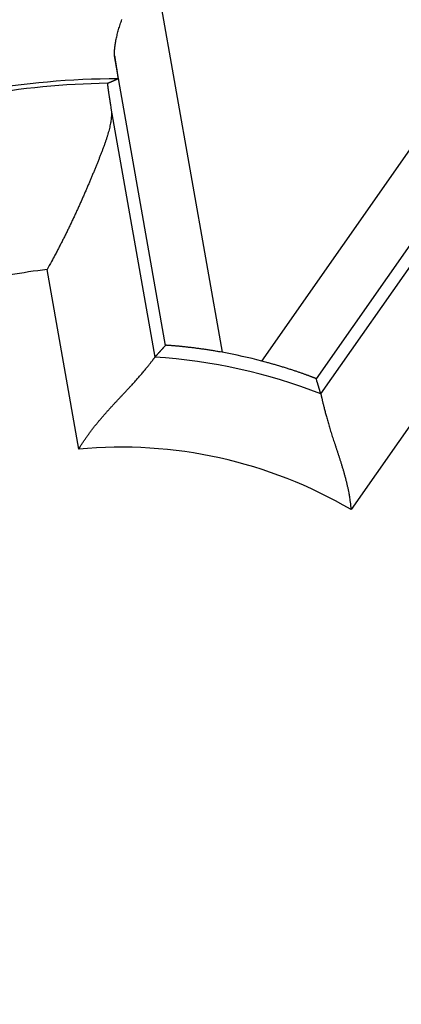
# Model space of a CAD drawing. Extents: x 57 to 594, y 0 to 394.
# Drawn here: x 179 to 182, y 149 to 154 of the extents above; entities that cross this region are included whole.
import ezdxf

# ---------------------------------------------------------------- set-up
doc = ezdxf.new("R2010")
doc.units = 0
doc.linetypes.add('HIDDENNEW0', pattern=[4.5, 1.5, -1.5, 1.5])
doc.layers.add('MUOTOVIIVAT', color=40, linetype='HIDDENNEW0')
doc.layers.add('TANGVIIVATNONDEF', color=3, linetype='HIDDENNEW0')

msp = doc.modelspace()

# ---------------------------------------------------------------- linework, layer by layer
at = {"layer": 'MUOTOVIIVAT', "color": 40, "linetype": 'CONTINUOUS'}
for points in [[(179.98824, 153.78439), (179.988, 153.79475, -0.0101373), (179.98816, 153.80543, -0.009678), (179.98876, 153.81644, -0.0089685), (179.98976, 153.82775, -0.0080958), (179.99115, 153.83937, -0.0073802), (179.99292, 153.85127, -0.0067717), (179.99506, 153.86346, -0.0062169), (179.99755, 153.8759, -0.0056934), (180.00039, 153.88861, -0.0052334), (180.00355, 153.90157, -0.0048076), (180.00704, 153.91477, -0.0044314), (180.01083, 153.92819, -0.0040768), (180.01492, 153.94183, -0.0037651), (180.01929, 153.95567, -0.0034684), (180.02393, 153.96972, -0.0032081), (180.02883, 153.98395, -0.002957)], [(179.98824, 153.78439), (179.98918, 153.7786, -0.0000959), (179.99011, 153.77292, -0.0000995), (179.99101, 153.76736, -0.000104), (179.99189, 153.76191, -0.0001091), (179.99275, 153.75658, -0.0001147), (179.99359, 153.75137, -0.0001206), (179.99441, 153.74629, -0.0001272), (179.9952, 153.74133, -0.0001342), (179.99597, 153.7365, -0.0001422), (179.99672, 153.73179, -0.0001507), (179.99744, 153.72721, -0.0001604), (179.99814, 153.72276, -0.0001708), (179.99882, 153.71844, -0.0001827), (179.99947, 153.71426, -0.0001957), (180.0001, 153.71021, -0.0002106), (180.00071, 153.7063, -0.0002269), (180.00128, 153.70253, -0.0002458), (180.00184, 153.69889, -0.0002668), (180.00236, 153.6954, -0.0002914), (180.00287, 153.69205, -0.0003189), (180.00334, 153.68886, -0.0003516), (180.00379, 153.6858, -0.0003885), (180.00421, 153.68289, -0.0004336), (180.00461, 153.68014, -0.0004863), (180.00497, 153.67754, -0.0005489), (180.00532, 153.67508, -0.0006195), (180.00563, 153.67279, -0.0007199), (180.00591, 153.67065, -0.0008541), (180.00617, 153.66867, -0.000981), (180.00639, 153.66685, -0.0010802), (180.00659, 153.6652, -0.0014455), (180.00676, 153.6637, -0.0022059), (180.0069, 153.66236, -0.0022157), (180.00701, 153.66121, -0.000851), (180.0071, 153.66024, -0.0044071), (180.00714, 153.65939, -0.016206), (180.00711, 153.65858, -0.0210682), (180.00703, 153.65782, -0.0216827)], [(179.94935, 153.6328), (179.94926, 153.63266, 0.1895798), (179.9492, 153.63235, 0.0517768), (179.94917, 153.63186, 0.0213741), (179.94917, 153.6312, 0.0116903), (179.9492, 153.63036, 0.0072206), (179.94926, 153.62935, 0.004964), (179.94935, 153.62817, 0.0035773), (179.94947, 153.62682, 0.002727), (179.94963, 153.62529, 0.0021287), (179.94981, 153.6236, 0.0017219), (179.95002, 153.62173, 0.0014116), (179.95027, 153.6197, 0.0011864), (179.95054, 153.6175, 0.0010053), (179.95084, 153.61513, 0.0008678), (179.95118, 153.61259, 0.0007531), (179.95154, 153.60989, 0.0006631), (179.95193, 153.60701, 0.0005859), (179.95235, 153.60398, 0.0005239), (179.95281, 153.60078, 0.0004695), (179.95329, 153.59741, 0.000425), (179.9538, 153.59388, 0.0003852), (179.95434, 153.59019, 0.0003519), (179.95491, 153.58633, 0.0003223), (179.9555, 153.58232, 0.0002975), (179.95613, 153.57813, 0.0002737), (179.95678, 153.5738, 0.0002526), (179.95747, 153.5693, 0.0002366), (179.95818, 153.56464, 0.0002253), (179.95892, 153.55981, 0.0002042), (179.95969, 153.55485, 0.0001794), (179.96048, 153.54976, 0.0001864), (179.96131, 153.54442, 0.0002081), (179.9622, 153.53877, 0.0001477), (179.96305, 153.53338, 0.0000488), (179.96383, 153.52842, 0.0001956), (179.9649, 153.52171, 0.0003042), (179.96662, 153.51092, 0.0001364), (179.96892, 153.49653, 0.0000695)], [(179.94935, 153.6328), (179.95127, 153.63364, -0.0000929), (179.9532, 153.63449, -0.0000929), (179.95512, 153.63533, -0.0000929), (179.95704, 153.63618, -0.0000929), (179.95896, 153.63702, -0.0000928), (179.96089, 153.63786, -0.0000928), (179.96281, 153.6387, -0.0000928), (179.96473, 153.63954, -0.0000928), (179.96665, 153.64038, -0.0000928), (179.96858, 153.64122, -0.0000928), (179.9705, 153.64206, -0.0000927), (179.97242, 153.6429, -0.0000926), (179.97434, 153.64373, -0.0000927), (179.97627, 153.64457, -0.0000928), (179.97819, 153.6454, -0.0000926), (179.98011, 153.64624, -0.000092), (179.98203, 153.64707, -0.0000928), (179.98396, 153.6479, -0.0000946), (179.98588, 153.64874, -0.0000919), (179.9878, 153.64956, -0.0000858), (179.98971, 153.65039, -0.0000947), (179.99165, 153.65122, -0.0001128), (179.99363, 153.65208, -0.0000857), (179.99549, 153.65288, -0.0000295), (179.99718, 153.6536, -0.0001207), (179.99934, 153.65453, -0.0002076), (180.00267, 153.65596, -0.0001016), (180.00703, 153.65782, -0.0000538)], [(179.96892, 153.49653), (179.97038, 153.48479, -0.0157834), (179.97114, 153.47266, -0.0152488), (179.97116, 153.46012, -0.0140439), (179.97052, 153.4472, -0.0123212), (179.96921, 153.43389, -0.0109263), (179.96731, 153.42022, -0.0097341), (179.96482, 153.40618, -0.008654), (179.96178, 153.39181, -0.007611), (179.95822, 153.37709, -0.0067167), (179.95419, 153.36205, -0.0058771), (179.9497, 153.34668, -0.0051558), (179.94479, 153.33101, -0.0044618), (179.93948, 153.31504, -0.0038692), (179.93383, 153.29879, -0.0032878), (179.92785, 153.28226, -0.002797), (179.92158, 153.26546, -0.0023087), (179.91505, 153.24841, -0.0018801), (179.90829, 153.23111, -0.0014244), (179.90134, 153.21357, -0.0010932), (179.89422, 153.19581, -0.0008071), (179.88695, 153.17783, -0.0007063), (179.87954, 153.15965, -0.0007606), (179.87198, 153.14126, -0.000786), (179.86428, 153.1227, -0.0007966), (179.85643, 153.10396, -0.0008089), (179.84844, 153.08507, -0.0008318), (179.84031, 153.06601, -0.000849), (179.83205, 153.04682, -0.0008704), (179.82364, 153.02749, -0.0008883), (179.8151, 153.00804, -0.0009121), (179.80642, 152.98848, -0.0009315), (179.7976, 152.96882, -0.0009559), (179.78866, 152.94907, -0.000978), (179.77958, 152.92924, -0.0010072), (179.77037, 152.90934, -0.0010271), (179.76104, 152.88939, -0.0010479), (179.75158, 152.8694, -0.0010842), (179.74199, 152.84935, -0.0011424), (179.73226, 152.82924, -0.0011312), (179.72244, 152.8092, -0.0010745), (179.71257, 152.78926, -0.0012343), (179.70241, 152.76902, -0.0015456), (179.69186, 152.74833, -0.0011711), (179.68189, 152.72891, -0.0003341), (179.67282, 152.71136, -0.0017745), (179.66091, 152.68895, -0.0032298), (179.64224, 152.65462, -0.0015918), (179.61759, 152.60979, -0.0008338)], [(180.21019, 152.12846), (180.21212, 152.13062, -0.0000765), (180.21406, 152.13279, -0.0000764), (180.21599, 152.13495, -0.0000764), (180.21793, 152.13711, -0.0000763), (180.21987, 152.13928, -0.0000762), (180.22181, 152.14144, -0.0000762), (180.22375, 152.1436, -0.0000761), (180.22569, 152.14577, -0.0000761), (180.22763, 152.14793, -0.000076), (180.22958, 152.1501, -0.000076), (180.23152, 152.15226, -0.0000759), (180.23347, 152.15443, -0.0000758), (180.23542, 152.1566, -0.0000758), (180.23737, 152.15876, -0.0000759), (180.23932, 152.16093, -0.0000756), (180.24128, 152.16309, -0.0000751), (180.24323, 152.16526, -0.0000757), (180.24519, 152.16743, -0.0000771), (180.24715, 152.1696, -0.0000749), (180.24911, 152.17176, -0.0000699), (180.25105, 152.17391, -0.0000771), (180.25303, 152.1761, -0.0000918), (180.25506, 152.17834, -0.0000696), (180.25696, 152.18044, -0.0000239), (180.25868, 152.18234, -0.0000981), (180.26089, 152.18477, -0.0001685), (180.26431, 152.18853, -0.0000823), (180.26878, 152.19345, -0.0000436)], [(180.58015, 152.15509), (180.56795, 152.1573, 0.0011605), (180.55584, 152.15944, 0.0012053), (180.5438, 152.1615, 0.0011976), (180.53186, 152.16349, 0.0011323), (180.52003, 152.1654, 0.0010926), (180.50832, 152.16725, 0.0010601), (180.49674, 152.16902, 0.0010337), (180.4853, 152.17072, 0.000998), (180.47402, 152.17236, 0.0009732), (180.46291, 152.17392, 0.0009429), (180.45199, 152.17542, 0.0009222), (180.44125, 152.17685, 0.0008949), (180.43072, 152.17822, 0.0008774), (180.42041, 152.17952, 0.0008535), (180.41033, 152.18076, 0.0008396), (180.40049, 152.18194, 0.0008189), (180.39091, 152.18305, 0.0008086), (180.38159, 152.1841, 0.0007914), (180.37255, 152.18509, 0.0007851), (180.3638, 152.18602, 0.0007719), (180.35536, 152.1869, 0.0007705), (180.34723, 152.18771, 0.0007619), (180.33943, 152.18847, 0.0007668), (180.33197, 152.18917, 0.0007654), (180.32486, 152.18982, 0.0007782), (180.31811, 152.19041, 0.0007838), (180.31175, 152.19095, 0.0008129), (180.30577, 152.19143, 0.0008445), (180.30019, 152.19187, 0.0008825), (180.29502, 152.19225, 0.0008948), (180.29029, 152.19258, 0.0010323), (180.28598, 152.19287, 0.0013131), (180.28211, 152.1931, 0.0012883), (180.27874, 152.19329, 0.0007009), (180.2759, 152.19343, 0.0021112), (180.27339, 152.19352, 0.0066419), (180.27101, 152.19353, 0.0085161), (180.26878, 152.19345, 0.0089201)], [(179.79152, 151.62349), (179.80088, 151.63887, -0.0045446), (179.81051, 151.65408, -0.0046598), (179.82044, 151.66912, -0.0045396), (179.83063, 151.68399, -0.0041694), (179.84106, 151.69868, -0.0039038), (179.8517, 151.7132, -0.0036703), (179.86254, 151.72755, -0.0034564), (179.87354, 151.74173, -0.0032042), (179.8847, 151.75573, -0.002991), (179.89597, 151.76955, -0.002756), (179.90735, 151.7832, -0.0025533), (179.9188, 151.79668, -0.0023232), (179.93032, 151.80998, -0.0021252), (179.94186, 151.8231, -0.0018993), (179.95342, 151.83604, -0.0017034), (179.96497, 151.84881, -0.0014774), (179.97648, 151.8614, -0.0012795), (179.98794, 151.87381, -0.0010493), (179.99932, 151.88604, -0.0008448), (180.0106, 151.89809, -0.0006052), (180.02175, 151.90996, -0.0003886), (180.03276, 151.92165, -0.0001335), (180.04359, 151.93316, 0.0001024), (180.05424, 151.94449, 0.0003817), (180.06467, 151.95563, 0.0006448), (180.07486, 151.96659, 0.0009553), (180.08479, 151.97737, 0.0012619), (180.09445, 151.98796, 0.0016312), (180.10379, 151.99837, 0.0017872), (180.11282, 152.00857, 0.0017228), (180.12152, 152.01853, 0.0016719), (180.12989, 152.02823, 0.001586), (180.1379, 152.03765, 0.0015323), (180.14556, 152.04675, 0.0014597), (180.15284, 152.05552, 0.0014148), (180.15975, 152.06392, 0.0013436), (180.16625, 152.07192, 0.0013035), (180.17236, 152.07952, 0.0012361), (180.17805, 152.08666, 0.0011975), (180.18332, 152.09334, 0.0011257), (180.18814, 152.09951, 0.0010932), (180.19253, 152.10517, 0.0010172), (180.19647, 152.1103, 0.0009674), (180.19991, 152.11481, 0.0009116), (180.2028, 152.11863, 0.0008238), (180.20537, 152.12205, 0.0002614), (180.20784, 152.12534, 0.0000344), (180.21019, 152.12846, 0.0003099)], [(181.09629, 152.00999), (181.09598, 152.01022, 0.1126954), (181.0952, 152.01063, 0.019049), (181.0939, 152.01123, 0.0073593), (181.09214, 152.012, 0.00417), (181.08989, 152.01295, 0.002726), (181.0872, 152.01405, 0.0020091), (181.08404, 152.01532, 0.001567), (181.08045, 152.01673, 0.0013216), (181.07643, 152.01829, 0.0011382), (181.072, 152.01999, 0.0010294), (181.06715, 152.02183, 0.0009378), (181.06192, 152.0238, 0.000887), (181.05629, 152.02588, 0.0008378), (181.0503, 152.02809, 0.0008146), (181.04393, 152.0304, 0.0007877), (181.03722, 152.03282, 0.00078), (181.03015, 152.03534, 0.0007664), (181.02277, 152.03795, 0.0007682), (181.01505, 152.04064, 0.0007634), (181.00703, 152.04342, 0.0007719), (180.99871, 152.04627, 0.000773), (180.9901, 152.04919, 0.0007855), (180.98121, 152.05218, 0.0007927), (180.97205, 152.05522, 0.000812), (180.96264, 152.05831, 0.0008191), (180.95298, 152.06145, 0.0008324), (180.94309, 152.06463, 0.0008569), (180.93296, 152.06784, 0.0009052), (180.9226, 152.07108, 0.0008875), (180.91209, 152.07434, 0.0008362), (180.90145, 152.07759, 0.000972), (180.89044, 152.0809, 0.0012365), (180.87898, 152.08429, 0.0009116), (180.86811, 152.08747, 0.0002119), (180.8582, 152.09036, 0.0014293), (180.84518, 152.09401, 0.0026113), (180.82478, 152.09957, 0.0012537), (180.79786, 152.10681, 0.0006414)], [(181.12192, 151.92634), (181.12108, 151.92911, 0.0000799), (181.12025, 151.93189, 0.0000798), (181.11941, 151.93467, 0.0000798), (181.11857, 151.93745, 0.0000797), (181.11772, 151.94023, 0.0000796), (181.11688, 151.94301, 0.0000796), (181.11604, 151.94579, 0.0000795), (181.11519, 151.94857, 0.0000794), (181.11435, 151.95135, 0.0000794), (181.1135, 151.95414, 0.0000793), (181.11265, 151.95692, 0.0000793), (181.1118, 151.95971, 0.0000792), (181.11095, 151.96249, 0.0000791), (181.1101, 151.96528, 0.0000792), (181.10924, 151.96807, 0.000079), (181.10839, 151.97086, 0.0000784), (181.10753, 151.97365, 0.000079), (181.10667, 151.97644, 0.0000806), (181.10581, 151.97924, 0.0000782), (181.10495, 151.98202, 0.000073), (181.1041, 151.98479, 0.0000805), (181.10323, 151.98761, 0.0000959), (181.10234, 151.99049, 0.0000727), (181.1015, 151.9932, 0.000025), (181.10074, 151.99565, 0.0001025), (181.09977, 151.99879, 0.000176), (181.09826, 152.00364, 0.0000859), (181.09629, 152.00999, 0.0000455)], [(181.12192, 151.92634), (181.12208, 151.92566, -0.0076518), (181.12242, 151.92415, -0.0017026), (181.12295, 151.92176, -0.0004395), (181.12366, 151.91855, 0.0002846), (181.12455, 151.91453, 0.0004992), (181.12562, 151.90976, 0.0006052), (181.12688, 151.90422, 0.0006592), (181.12832, 151.89798, 0.0007454), (181.12994, 151.89103, 0.0007826), (181.13174, 151.88343, 0.000842), (181.13373, 151.87518, 0.0008708), (181.13589, 151.86633, 0.0009253), (181.13824, 151.85689, 0.000954), (181.14076, 151.8469, 0.0010065), (181.14347, 151.83636, 0.0010372), (181.14635, 151.82534, 0.001091), (181.14942, 151.81383, 0.0011247), (181.15266, 151.80188, 0.0011801), (181.15608, 151.7895, 0.0012195), (181.15968, 151.77673, 0.0012827), (181.16346, 151.76358, 0.0013222), (181.16742, 151.7501, 0.0013759), (181.17155, 151.7363, 0.001441), (181.17586, 151.72222, 0.001556), (181.18036, 151.70787, 0.001537), (181.18501, 151.69329, 0.0014097), (181.18983, 151.67848, 0.0011535), (181.19478, 151.66346, 0.0007256), (181.19984, 151.64822, 0.0003872), (181.20498, 151.63279, 0.0000529), (181.21018, 151.61715, -0.0002377), (181.21542, 151.60133, -0.0005614), (181.22066, 151.58532, -0.0008408), (181.22589, 151.56914, -0.0011535), (181.23109, 151.55278, -0.0014088), (181.23622, 151.53626, -0.0016836), (181.24126, 151.5196, -0.001974), (181.2462, 151.50277, -0.0023516), (181.251, 151.48577, -0.0024929), (181.25564, 151.4687, -0.0025005), (181.26008, 151.45162, -0.0031667), (181.26435, 151.43412, -0.0043784), (181.26842, 151.41608, -0.0033173), (181.27213, 151.39908, -0.000618), (181.27537, 151.38365, -0.0056358), (181.27879, 151.36363, -0.0109924), (181.28303, 151.33256, -0.0054311), (181.28798, 151.29173, -0.0027951)]]:
    msp.add_lwpolyline(points, format="xyb", dxfattribs=at)
for centre, radius in [((179.992, 149.12408), 12.75), ((180.0237, 149.12992), 12.5)]:
    msp.add_circle(centre, radius, dxfattribs=at)
msp.add_arc((180.0237, 149.12992), 3.07592, 75.42258, 79.57742, dxfattribs=at)
at = {"layer": 'TANGVIIVATNONDEF', "color": 3, "linetype": 'CONTINUOUS'}
for p, q in [((180.19222, 154.35513), (180.58015, 152.15509)), ((180.79786, 152.10681), (182.07924, 153.93681)), ((180.26878, 152.19345), (179.98824, 153.78439)), ((179.96892, 153.49653), (180.21019, 152.12846)), ((182.02291, 153.33333), (181.09629, 152.00999)), ((181.12192, 151.92634), (181.91877, 153.06431)), ((179.79152, 151.62349), (179.61759, 152.60979)), ((181.8624, 152.11214), (181.28798, 151.29173))]:
    msp.add_line(p, q, dxfattribs=at)
msp.add_circle((179.992, 149.12408), 13.75, dxfattribs=at)
for radius, start, end in [(4.52793, 90.21111, 109.78838), (4.50348, 90.94601, 109.05329), (3.50348, 96.65627, 103.34373), (3.00433, 68.55703, 86.44297), (2.50434, 59.68031, 95.31969)]:
    msp.add_arc((180.0237, 149.12992), radius, start, end, dxfattribs=at)

doc.saveas('drawing.dxf')
